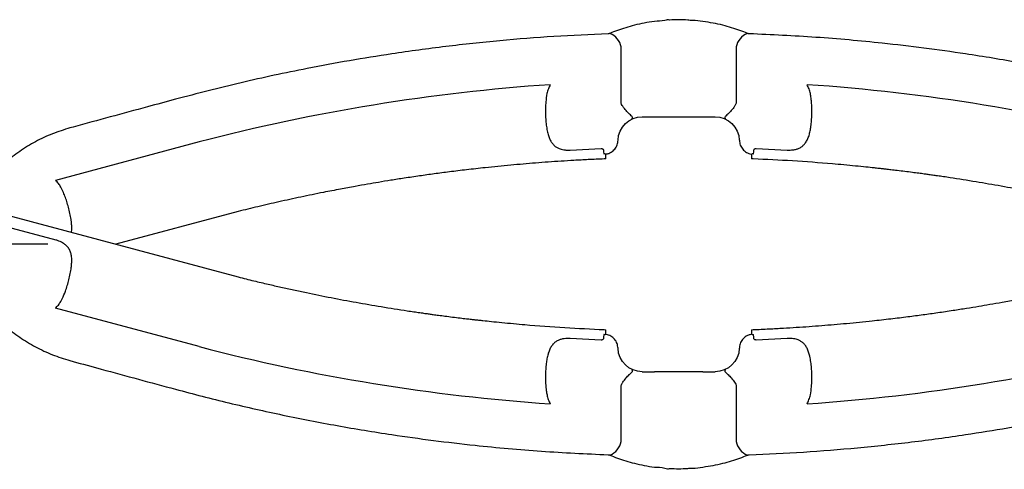
# Model space of a CAD drawing. Extents: x -318 to 285, y -219 to 229.
# Drawn here: x -67 to -46, y 136 to 145 of the extents above; entities that cross this region are included whole.
import ezdxf

# ---------------------------------------------------------------- set-up
doc = ezdxf.new("R2010")
doc.units = 0
doc.header["$MEASUREMENT"] = 0
doc.layers.get('0').update_dxf_attribs({"color": 5, "linetype": 'CONTINUOUS'})
doc.layers.add('Ft', color=1, linetype='CONTINUOUS', plot=False)
doc.layers.add('PHASE-1', color=6, linetype='CONTINUOUS')

# ---------------------------------------------------------------- blocks, each defined once
blk = doc.blocks.new('2365866r')
for p, q in [((42.432, -9.186), (40.895, -14.921)), ((41.654, -11.171), (42.191, -9.17)), ((39.46, -14.121), (40.254, -11.159)), ((43.678, -14.121), (42.884, -11.159)), ((39.172, -11.456), (39.154, -11.522)), ((43.985, -11.523), (43.967, -11.456)), ((39.596, -22.402), (39.628, -21.765)), ((43.51, -21.765), (43.543, -22.402)), ((39.713, -22.5), (39.706, -22.487)), ((39.709, -22.462), (39.709, -22.458)), ((39.713, -22.5), (39.807, -22.5)), ((39.81, -22.466), (39.807, -22.5)), ((43.332, -22.5), (43.328, -22.466)), ((43.331, -22.5), (43.426, -22.5)), ((43.432, -22.487), (43.426, -22.5)), ((43.43, -22.462), (43.429, -22.458)), ((43.432, -22.487), (43.43, -22.462)), ((37.503, -22.812), (38.601, -22.812)), ((44.538, -22.812), (45.635, -22.812)), ((38.941, -23.25), (38.941, -23.5)), ((44.198, -23.25), (44.198, -24.75)), ((36.949, -23.81), (36.949, -23.811)), ((36.949, -23.811), (36.949, -23.81)), ((46.19, -23.81), (46.19, -23.811)), ((46.19, -23.811), (46.19, -23.81)), ((36.949, -24.19), (36.949, -24.189)), ((36.949, -24.189), (36.949, -24.19)), ((46.19, -24.19), (46.19, -24.189)), ((46.19, -24.189), (46.19, -24.19)), ((38.941, -24.5), (38.941, -24.75)), ((38.601, -25.188), (37.503, -25.188)), ((45.635, -25.188), (44.538, -25.188)), ((39.706, -25.513), (39.713, -25.5)), ((39.706, -25.513), (39.709, -25.538)), ((39.709, -25.538), (39.709, -25.542)), ((39.807, -25.5), (39.713, -25.5)), ((39.807, -25.5), (39.81, -25.534)), ((43.328, -25.534), (43.331, -25.5)), ((43.426, -25.5), (43.331, -25.5)), ((43.426, -25.5), (43.432, -25.513)), ((43.43, -25.538), (43.429, -25.542)), ((39.628, -26.235), (39.596, -25.598)), ((43.543, -25.598), (43.51, -26.235))]:
    blk.add_line(p, q)
at = {"flags": 128}
blk.add_lwpolyline([(42.244, -14.921), (41.569, -12.404)], dxfattribs=at)
for centre, radius, start, end in [((77.276, -24), 39.085, 165.3599, 176.1194), ((5.863, -24), 39.085, 3.8806, 14.6401), ((37.564, -22.453), 0.365, 200.9791, 260.4411), ((45.575, -22.453), 0.365, 279.5587, 339.0212), ((37.564, -25.547), 0.365, 99.5589, 159.0219), ((45.575, -25.547), 0.365, 20.9782, 80.4413), ((77.276, -24), 39.085, 183.8806, 194.6401), ((5.863, -24), 39.085, 345.3599, 356.1194)]:
    blk.add_arc(centre, radius, start, end)
at = {"extrusion": (-1.51833e-14, 4.66482e-15, -1)}
blk.add_ellipse((39.441, -23.251), major_axis=(-0.082, 0.494), ratio=0.998592, start_param=4.877622, end_param=6.418132, dxfattribs=at)
at = {"extrusion": (-9.33986e-15, -1.2831e-14, -1)}
blk.add_ellipse((43.698, -23.251), major_axis=(-0.082, -0.494), ratio=0.998592, start_param=3.006646, end_param=4.547156, dxfattribs=at)
at = {"extrusion": (0, 0, -1)}
blk.add_ellipse((38.941, -24), major_axis=(0, -0.5), ratio=0.008727, start_param=0, end_param=3.141593, dxfattribs=at)
at = {"extrusion": (-2.10268e-14, 3.50135e-15, -1)}
blk.add_ellipse((39.441, -24.749), major_axis=(0.082, 0.494), ratio=0.998592, start_param=3.006646, end_param=4.547156, dxfattribs=at)
at = {"extrusion": (-1.28524e-14, -9.33328e-15, -1)}
blk.add_ellipse((43.698, -24.749), major_axis=(0.082, -0.494), ratio=0.998592, start_param=4.877622, end_param=6.418132, dxfattribs=at)
for points, knots in [([(41.884, -8.98), (41.746, -9.011), (41.483, -9.07), (41.111, -9.214), (40.768, -9.387), (40.446, -9.597), (40.15, -9.841), (39.884, -10.115), (39.648, -10.417), (39.45, -10.744), (39.285, -11.091), (39.21, -11.334), (39.172, -11.456)], [0, 0, 0, 0, 0.109613, 0.208792, 0.308264, 0.407433, 0.506059, 0.604988, 0.703606, 0.8023, 0.901305, 1, 1, 1, 1]), ([(43.967, -11.456), (43.929, -11.334), (43.853, -11.091), (43.689, -10.744), (43.49, -10.417), (43.255, -10.115), (42.988, -9.841), (42.695, -9.599), (42.483, -9.46), (42.375, -9.398)], [0, 0, 0, 0, 0.0986951, 0.1977002, 0.2963936, 0.3950119, 0.4939407, 0.5925672, 0.6895656, 0.6895656, 0.6895656, 0.6895656]), ([(40.254, -11.159), (40.274, -11.179), (40.314, -11.22), (40.381, -11.264), (40.428, -11.289), (40.447, -11.298)], [0, 0, 0, 0, 0.37419, 0.758261, 1, 1, 1, 1]), ([(40.447, -11.298), (40.498, -11.321), (40.584, -11.359), (40.719, -11.402), (40.84, -11.435), (40.964, -11.464), (41.076, -11.484), (41.143, -11.49), (41.171, -11.492)], [0, 0, 0, 0, 0.231562, 0.390355, 0.549156, 0.716122, 0.883067, 1, 1, 1, 1]), ([(41.171, -11.492), (41.202, -11.493), (41.264, -11.496), (41.349, -11.486), (41.426, -11.464), (41.491, -11.429), (41.544, -11.382), (41.594, -11.32), (41.627, -11.255), (41.646, -11.201), (41.652, -11.181), (41.654, -11.171)], [0, 0, 0, 0, 0.141641, 0.283194, 0.41526, 0.547144, 0.656116, 0.764903, 0.915367, 0.9588, 1, 1, 1, 1]), ([(42.029, -11.486), (42.036, -11.486), (42.084, -11.48), (42.175, -11.464), (42.299, -11.435), (42.42, -11.402), (42.534, -11.365), (42.603, -11.337), (42.636, -11.324)], [0, 0, 0, 0, 0.038243, 0.239402, 0.440588, 0.631935, 0.823273, 1, 1, 1, 1]), ([(42.636, -11.324), (42.674, -11.306), (42.741, -11.275), (42.824, -11.221), (42.864, -11.18), (42.884, -11.159)], [0, 0, 0, 0, 0.385749, 0.689168, 1, 1, 1, 1]), ([(39.154, -11.522), (39.101, -11.715), (38.91, -12.418), (38.719, -13.121), (38.581, -13.632)], [0, 0, 0, 0, 0.274447, 1, 1, 1, 1]), ([(41.815, -11.488), (41.821, -11.489), (41.858, -11.494), (41.927, -11.496), (41.995, -11.49), (42.029, -11.486)], [0.6980508, 0.6980508, 0.6980508, 0.6980508, 0.7264474, 0.8631899, 1, 1, 1, 1]), ([(44.558, -13.631), (44.505, -13.438), (44.315, -12.735), (44.124, -12.033), (43.985, -11.523)], [0, 0, 0, 0, 0.274785, 1, 1, 1, 1]), ([(38.581, -13.632), (38.485, -13.998), (38.293, -14.732), (38.045, -15.844), (37.826, -16.963), (37.656, -17.998), (37.524, -18.945), (37.404, -19.972), (37.295, -21.173), (37.252, -22.088), (37.231, -22.546)], [0, 0, 0, 0, 0.125899, 0.251798, 0.378117, 0.504436, 0.600033, 0.695676, 0.847747, 1, 1, 1, 1]), ([(45.908, -22.546), (45.891, -22.174), (45.858, -21.429), (45.768, -20.314), (45.649, -19.2), (45.508, -18.167), (45.355, -17.215), (45.163, -16.178), (44.908, -14.98), (44.674, -14.081), (44.558, -13.631)], [0, 0, 0, 0, 0.1237108, 0.2474216, 0.3715247, 0.4956275, 0.5935111, 0.6914437, 0.8456258, 1, 1, 1, 1]), ([(40.895, -14.921), (40.868, -15.03), (40.817, -15.236), (40.748, -15.531), (40.685, -15.804), (40.628, -16.066), (40.518, -16.582), (40.401, -17.183), (40.281, -17.877), (40.218, -18.275), (40.179, -18.539), (40.161, -18.66), (40.146, -18.765), (40.133, -18.858), (40.12, -18.952), (40.106, -19.06), (40.088, -19.192), (40.07, -19.34), (40.051, -19.488), (40.036, -19.617), (40.024, -19.718), (40.015, -19.801), (40.006, -19.881), (39.994, -19.994), (39.977, -20.154), (39.956, -20.364), (39.934, -20.595), (39.896, -21.028), (39.849, -21.651), (39.823, -22.196), (39.81, -22.466)], [0, 0, 0, 0, 0.044133, 0.0834773, 0.1190015, 0.1541051, 0.189088, 0.3259388, 0.3948521, 0.4658092, 0.4839606, 0.4999937, 0.5138757, 0.5256058, 0.536682, 0.5512008, 0.5684898, 0.5891291, 0.6098143, 0.6268311, 0.6401765, 0.6499085, 0.6596478, 0.6715412, 0.6945839, 0.7229494, 0.7545233, 0.7857335, 0.8937709, 1, 1, 1, 1]), ([(43.328, -22.466), (43.323, -22.356), (43.314, -22.148), (43.298, -21.851), (43.281, -21.577), (43.263, -21.314), (43.237, -20.968), (43.2, -20.534), (43.153, -20.06), (43.105, -19.639), (43.063, -19.289), (43.02, -18.967), (42.977, -18.657), (42.933, -18.358), (42.889, -18.076), (42.847, -17.824), (42.806, -17.58), (42.76, -17.318), (42.703, -17.015), (42.631, -16.642), (42.544, -16.219), (42.446, -15.769), (42.346, -15.337), (42.277, -15.057), (42.244, -14.921)], [0, 0, 0, 0, 0.043262, 0.081935, 0.116809, 0.151195, 0.185465, 0.252866, 0.322363, 0.372898, 0.419292, 0.460674, 0.50064, 0.542287, 0.579377, 0.612887, 0.642575, 0.676646, 0.717089, 0.763912, 0.825914, 0.886688, 0.944716, 1, 1, 1, 1]), ([(38.555, -21.271), (38.525, -21.276), (38.459, -21.286), (38.365, -21.312), (38.309, -21.34), (38.281, -21.355)], [0, 0, 0, 0, 0.303759, 0.647663, 1, 1, 1, 1]), ([(39.184, -21.282), (39.17, -21.28), (39.117, -21.271), (39.021, -21.262), (38.895, -21.255), (38.764, -21.254), (38.649, -21.26), (38.581, -21.268), (38.555, -21.271)], [0, 0, 0, 0, 0.072354, 0.263845, 0.455355, 0.66362, 0.871885, 1, 1, 1, 1]), ([(39.628, -21.765), (39.628, -21.723), (39.629, -21.656), (39.61, -21.574), (39.587, -21.511), (39.553, -21.456), (39.506, -21.405), (39.445, -21.362), (39.368, -21.327), (39.282, -21.3), (39.217, -21.288), (39.184, -21.282)], [0, 0, 0, 0, 0.146235, 0.233331, 0.320552, 0.418582, 0.516733, 0.633633, 0.750632, 0.875296, 1, 1, 1, 1]), ([(43.879, -21.297), (43.849, -21.304), (43.791, -21.32), (43.714, -21.352), (43.649, -21.392), (43.598, -21.439), (43.56, -21.494), (43.529, -21.565), (43.515, -21.634), (43.509, -21.706), (43.51, -21.741), (43.51, -21.765)], [0, 0, 0, 0, 0.132294, 0.264526, 0.386335, 0.508028, 0.6107, 0.713239, 0.864778, 0.903925, 1, 1, 1, 1]), ([(44.673, -21.286), (44.618, -21.277), (44.523, -21.261), (44.375, -21.254), (44.244, -21.255), (44.117, -21.262), (43.994, -21.274), (43.918, -21.289), (43.879, -21.297)], [0, 0, 0, 0, 0.220657, 0.382833, 0.545007, 0.694137, 0.84325, 1, 1, 1, 1]), ([(44.858, -21.355), (44.83, -21.34), (44.774, -21.311), (44.707, -21.295), (44.673, -21.286)], [0, 0, 0, 0, 0.493518, 1, 1, 1, 1]), ([(39.426, -22.75), (39.459, -22.746), (39.526, -22.737), (39.615, -22.683), (39.681, -22.605), (39.706, -22.538), (39.712, -22.502), (39.713, -22.5)], [0, 0, 0, 0, 0.245398, 0.490779, 0.736335, 0.982048, 1, 1, 1, 1]), ([(39.629, -22.45), (39.625, -22.45), (39.618, -22.449), (39.609, -22.441), (39.602, -22.432), (39.598, -22.422), (39.596, -22.414), (39.595, -22.408), (39.596, -22.403), (39.596, -22.402)], [0, 0, 0, 0, 0.263579, 0.493749, 0.693644, 0.816991, 0.870011, 0.97424, 1, 1, 1, 1]), ([(39.709, -22.458), (39.706, -22.457), (39.692, -22.454), (39.656, -22.452), (39.629, -22.45)], [0, 0, 0, 0, 0.234109, 1, 1, 1, 1]), ([(39.709, -22.462), (39.708, -22.468), (39.708, -22.477), (39.707, -22.485), (39.706, -22.487)], [0, 0, 0, 0, 0.762656, 1, 1, 1, 1]), ([(43.426, -22.5), (43.431, -22.521), (43.443, -22.574), (43.491, -22.651), (43.57, -22.716), (43.649, -22.745), (43.698, -22.749), (43.713, -22.75)], [0, 0, 0, 0, 0.153954, 0.399573, 0.64515, 0.890608, 1, 1, 1, 1]), ([(43.509, -22.45), (43.482, -22.452), (43.447, -22.454), (43.433, -22.457), (43.429, -22.458)], [0, 0, 0, 0, 0.765892, 1, 1, 1, 1]), ([(43.543, -22.402), (43.543, -22.405), (43.543, -22.413), (43.541, -22.42), (43.538, -22.429), (43.534, -22.435), (43.527, -22.444), (43.519, -22.449), (43.512, -22.45), (43.509, -22.45)], [0, 0, 0, 0, 0.089488, 0.21162, 0.25275, 0.431511, 0.517918, 0.784506, 1, 1, 1, 1]), ([(37.223, -22.583), (37.203, -22.633), (37.161, -22.734), (37.104, -22.906), (37.052, -23.091), (37.012, -23.289), (36.968, -23.502), (36.978, -23.67), (36.931, -23.785), (36.949, -23.811), (36.949, -23.811)], [0, 0, 0, 0, 0.154308, 0.309065, 0.463337, 0.619832, 0.776857, 0.933292, 0.999998, 1, 1, 1, 1]), ([(37.231, -22.546), (37.23, -22.552), (37.23, -22.563), (37.227, -22.575), (37.224, -22.581), (37.223, -22.583)], [0, 0, 0, 0, 0.3918091, 0.7800168, 1, 1, 1, 1]), ([(45.915, -22.583), (45.913, -22.579), (45.91, -22.571), (45.908, -22.557), (45.908, -22.549), (45.908, -22.546)], [0, 0, 0, 0, 0.407129, 0.819378, 1, 1, 1, 1]), ([(46.19, -23.811), (46.19, -23.811), (46.198, -23.781), (46.17, -23.674), (46.167, -23.5), (46.128, -23.29), (46.086, -23.091), (46.034, -22.906), (45.977, -22.734), (45.936, -22.633), (45.915, -22.583)], [0, 0, 0, 0, 0.000001, 0.066707, 0.223142, 0.380167, 0.536663, 0.690935, 0.845692, 1, 1, 1, 1]), ([(38.601, -22.812), (38.616, -22.812), (38.651, -22.812), (38.694, -22.827), (38.718, -22.842), (38.725, -22.847)], [0, 0, 0, 0, 0.3337452, 0.8187065, 1, 1, 1, 1]), ([(38.725, -22.847), (38.755, -22.869), (38.813, -22.912), (38.864, -22.962), (38.898, -22.998), (38.917, -23.018), (38.937, -23.038), (38.95, -23.048), (38.962, -23.051), (38.97, -23.047), (38.975, -23.043), (38.977, -23.04), (38.978, -23.039), (38.978, -23.039), (38.979, -23.039), (38.979, -23.038)], [0, 0, 0, 0, 0.171488, 0.329098, 0.338969, 0.453228, 0.506687, 0.606285, 0.706382, 0.845478, 0.944442, 0.982691, 0.994805, 0.998468, 1, 1, 1, 1]), ([(44.16, -23.038), (44.16, -23.039), (44.16, -23.039), (44.16, -23.039), (44.161, -23.04), (44.163, -23.043), (44.169, -23.047), (44.177, -23.051), (44.188, -23.048), (44.202, -23.038), (44.222, -23.018), (44.24, -22.998), (44.275, -22.962), (44.325, -22.912), (44.383, -22.869), (44.413, -22.847)], [0, 0, 0, 0, 0.001532, 0.005194, 0.017309, 0.055558, 0.154523, 0.293618, 0.392238, 0.49331, 0.54677, 0.661028, 0.6709, 0.828512, 1, 1, 1, 1]), ([(44.413, -22.847), (44.426, -22.839), (44.457, -22.82), (44.501, -22.811), (44.53, -22.812), (44.538, -22.812)], [0, 0, 0, 0, 0.339142, 0.825937, 1, 1, 1, 1]), ([(36.949, -23.811), (36.946, -23.874), (36.941, -24), (36.946, -24.126), (36.949, -24.189)], [0, 0, 0, 0, 0.497062, 1, 1, 1, 1]), ([(46.19, -24.189), (46.192, -24.126), (46.198, -24), (46.192, -23.874), (46.19, -23.811)], [0, 0, 0, 0, 0.497062, 1, 1, 1, 1]), ([(36.949, -24.189), (36.949, -24.189), (36.957, -24.219), (36.95, -24.326), (36.978, -24.5), (37.009, -24.71), (37.053, -24.909), (37.104, -25.094), (37.161, -25.266), (37.203, -25.367), (37.223, -25.417)], [0, 0, 0, 0, 0.000002, 0.066707, 0.223142, 0.380167, 0.536664, 0.690935, 0.84569, 1, 1, 1, 1]), ([(45.915, -25.417), (45.936, -25.367), (45.977, -25.266), (46.034, -25.094), (46.085, -24.909), (46.129, -24.71), (46.16, -24.5), (46.189, -24.326), (46.182, -24.219), (46.19, -24.189), (46.19, -24.189)], [0, 0, 0, 0, 0.154309, 0.309065, 0.463336, 0.619832, 0.776857, 0.933292, 0.999998, 1, 1, 1, 1]), ([(38.979, -24.962), (38.979, -24.961), (38.978, -24.961), (38.978, -24.961), (38.977, -24.96), (38.975, -24.957), (38.97, -24.953), (38.962, -24.949), (38.95, -24.952), (38.937, -24.962), (38.917, -24.982), (38.898, -25.002), (38.864, -25.038), (38.813, -25.088), (38.755, -25.131), (38.725, -25.153)], [0, 0, 0, 0, 0.001532, 0.005194, 0.017308, 0.055558, 0.154522, 0.293617, 0.393714, 0.493312, 0.546771, 0.661029, 0.6709, 0.828513, 1, 1, 1, 1]), ([(44.413, -25.153), (44.383, -25.131), (44.325, -25.088), (44.275, -25.038), (44.24, -25.002), (44.222, -24.982), (44.202, -24.962), (44.188, -24.952), (44.177, -24.949), (44.169, -24.953), (44.163, -24.957), (44.161, -24.96), (44.16, -24.961), (44.16, -24.961), (44.16, -24.961), (44.16, -24.962)], [0, 0, 0, 0, 0.171487, 0.3291, 0.338971, 0.453229, 0.506688, 0.606286, 0.706383, 0.845478, 0.944442, 0.982692, 0.994806, 0.998468, 1, 1, 1, 1]), ([(38.725, -25.153), (38.712, -25.161), (38.681, -25.18), (38.637, -25.189), (38.609, -25.188), (38.601, -25.188)], [0, 0, 0, 0, 0.339152, 0.825936, 1, 1, 1, 1]), ([(44.538, -25.188), (44.523, -25.188), (44.487, -25.188), (44.444, -25.173), (44.42, -25.158), (44.413, -25.153)], [0, 0, 0, 0, 0.333749, 0.818722, 1, 1, 1, 1]), ([(39.713, -25.5), (39.708, -25.479), (39.695, -25.426), (39.647, -25.349), (39.568, -25.284), (39.489, -25.255), (39.441, -25.251), (39.426, -25.25)], [0, 0, 0, 0, 0.1539534, 0.3995754, 0.6451512, 0.8906078, 1, 1, 1, 1]), ([(43.713, -25.25), (43.679, -25.254), (43.612, -25.263), (43.524, -25.317), (43.458, -25.395), (43.433, -25.462), (43.426, -25.498), (43.426, -25.5)], [0, 0, 0, 0, 0.245393, 0.490779, 0.736332, 0.982047, 1, 1, 1, 1]), ([(37.223, -25.417), (37.225, -25.421), (37.228, -25.429), (37.23, -25.443), (37.231, -25.451), (37.231, -25.454)], [0, 0, 0, 0, 0.407118, 0.819388, 1, 1, 1, 1]), ([(37.231, -25.454), (37.247, -25.826), (37.281, -26.571), (37.371, -27.686), (37.49, -28.8), (37.63, -29.833), (37.784, -30.785), (37.976, -31.822), (38.23, -33.02), (38.464, -33.919), (38.581, -34.369)], [0, 0, 0, 0, 0.123711, 0.247422, 0.371525, 0.495628, 0.593511, 0.691444, 0.845626, 1, 1, 1, 1]), ([(39.596, -25.598), (39.596, -25.595), (39.596, -25.587), (39.597, -25.58), (39.6, -25.571), (39.604, -25.565), (39.611, -25.556), (39.619, -25.551), (39.626, -25.55), (39.629, -25.55)], [0, 0, 0, 0, 0.0895, 0.211623, 0.252758, 0.431513, 0.517916, 0.784508, 1, 1, 1, 1]), ([(39.629, -25.55), (39.656, -25.548), (39.692, -25.546), (39.706, -25.543), (39.709, -25.542)], [0, 0, 0, 0, 0.765892, 1, 1, 1, 1]), ([(39.81, -25.534), (39.815, -25.644), (39.824, -25.852), (39.84, -26.149), (39.857, -26.423), (39.875, -26.686), (39.901, -27.032), (39.938, -27.466), (39.986, -27.94), (40.033, -28.361), (40.076, -28.711), (40.118, -29.033), (40.161, -29.343), (40.206, -29.642), (40.25, -29.924), (40.291, -30.176), (40.333, -30.42), (40.379, -30.682), (40.435, -30.985), (40.507, -31.358), (40.594, -31.781), (40.693, -32.231), (40.792, -32.663), (40.861, -32.943), (40.895, -33.079)], [0, 0, 0, 0, 0.043262, 0.081935, 0.116809, 0.151195, 0.185465, 0.252867, 0.322364, 0.372898, 0.419292, 0.460674, 0.50064, 0.542287, 0.579378, 0.612887, 0.642575, 0.676646, 0.717089, 0.763912, 0.825914, 0.886688, 0.944716, 1, 1, 1, 1]), ([(42.244, -33.079), (42.27, -32.97), (42.321, -32.764), (42.391, -32.469), (42.453, -32.196), (42.511, -31.934), (42.62, -31.418), (42.737, -30.817), (42.857, -30.123), (42.92, -29.725), (42.96, -29.461), (42.977, -29.34), (42.992, -29.235), (43.005, -29.142), (43.018, -29.048), (43.033, -28.94), (43.05, -28.808), (43.069, -28.66), (43.087, -28.512), (43.102, -28.383), (43.114, -28.282), (43.124, -28.199), (43.132, -28.119), (43.145, -28.006), (43.162, -27.846), (43.183, -27.636), (43.205, -27.405), (43.243, -26.972), (43.29, -26.349), (43.315, -25.804), (43.328, -25.534)], [0, 0, 0, 0, 0.044133, 0.083477, 0.119001, 0.154105, 0.189088, 0.325939, 0.394852, 0.465809, 0.483961, 0.499994, 0.513876, 0.525606, 0.536682, 0.551201, 0.56849, 0.589129, 0.609814, 0.626831, 0.640177, 0.649908, 0.659648, 0.671541, 0.694584, 0.72295, 0.754524, 0.785734, 0.893771, 1, 1, 1, 1]), ([(43.429, -25.542), (43.433, -25.543), (43.447, -25.546), (43.482, -25.548), (43.509, -25.55)], [0, 0, 0, 0, 0.2341078, 1, 1, 1, 1]), ([(43.43, -25.538), (43.43, -25.532), (43.431, -25.523), (43.432, -25.515), (43.432, -25.513)], [0, 0, 0, 0, 0.762636, 1, 1, 1, 1]), ([(43.509, -25.55), (43.513, -25.55), (43.52, -25.551), (43.53, -25.559), (43.537, -25.568), (43.541, -25.578), (43.542, -25.586), (43.543, -25.592), (43.543, -25.597), (43.543, -25.598)], [0, 0, 0, 0, 0.26358, 0.493742, 0.693633, 0.816995, 0.869994, 0.974233, 1, 1, 1, 1]), ([(44.558, -34.368), (44.654, -34.002), (44.846, -33.268), (45.094, -32.156), (45.312, -31.037), (45.483, -30.002), (45.615, -29.055), (45.735, -28.028), (45.844, -26.827), (45.886, -25.912), (45.908, -25.454)], [0, 0, 0, 0, 0.125899, 0.251798, 0.378117, 0.504436, 0.600033, 0.695676, 0.847747, 1, 1, 1, 1]), ([(45.908, -25.454), (45.908, -25.448), (45.909, -25.437), (45.912, -25.425), (45.914, -25.419), (45.915, -25.417)], [0, 0, 0, 0, 0.391805, 0.780054, 1, 1, 1, 1]), ([(39.26, -26.703), (39.289, -26.696), (39.348, -26.68), (39.424, -26.648), (39.489, -26.608), (39.54, -26.561), (39.578, -26.506), (39.609, -26.435), (39.624, -26.366), (39.63, -26.294), (39.629, -26.259), (39.628, -26.235)], [0, 0, 0, 0, 0.132295, 0.264526, 0.386336, 0.508028, 0.610701, 0.71324, 0.864778, 0.903925, 1, 1, 1, 1]), ([(43.51, -26.235), (43.51, -26.277), (43.51, -26.344), (43.528, -26.426), (43.551, -26.489), (43.586, -26.544), (43.633, -26.595), (43.694, -26.638), (43.77, -26.673), (43.857, -26.7), (43.922, -26.712), (43.954, -26.718)], [0, 0, 0, 0, 0.146235, 0.233331, 0.320552, 0.418582, 0.516731, 0.633633, 0.750632, 0.875294, 1, 1, 1, 1]), ([(38.281, -26.645), (38.309, -26.66), (38.365, -26.689), (38.432, -26.705), (38.466, -26.714)], [0, 0, 0, 0, 0.493522, 1, 1, 1, 1]), ([(38.466, -26.714), (38.52, -26.723), (38.616, -26.739), (38.764, -26.746), (38.895, -26.745), (39.021, -26.738), (39.144, -26.726), (39.22, -26.711), (39.26, -26.703)], [0, 0, 0, 0, 0.220655, 0.382831, 0.545006, 0.694137, 0.843249, 1, 1, 1, 1]), ([(43.954, -26.718), (43.969, -26.72), (44.022, -26.729), (44.117, -26.738), (44.244, -26.745), (44.375, -26.746), (44.49, -26.74), (44.557, -26.732), (44.583, -26.729)], [0, 0, 0, 0, 0.072353, 0.263843, 0.455355, 0.66362, 0.871884, 1, 1, 1, 1]), ([(44.583, -26.729), (44.614, -26.724), (44.68, -26.714), (44.773, -26.688), (44.829, -26.66), (44.858, -26.645)], [0, 0, 0, 0, 0.303758, 0.647661, 1, 1, 1, 1])]:
    blk.add_open_spline(points, degree=3, knots=knots)
at = {"layer": 'Ft'}
blk.add_line((41.569, -11), (41.569, 11), dxfattribs=at)

msp = doc.modelspace()

# ---------------------------------------------------------------- block references
at = {"layer": 'PHASE-1', "rotation": 89.99999999999999}
msp.add_blockref('2365866r', (-76.941, 98.912, 78), dxfattribs=at)

doc.saveas('drawing.dxf')
